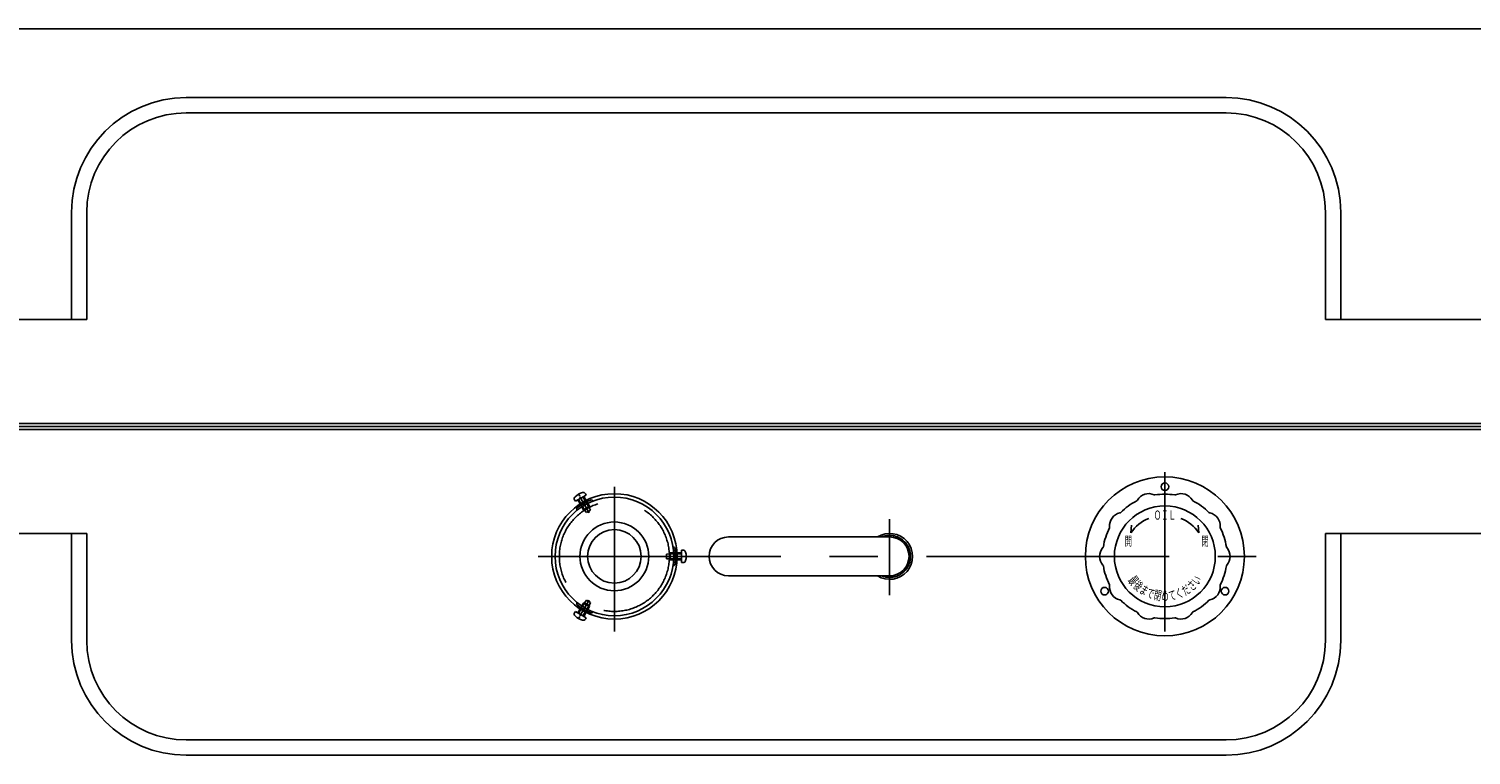
# Model space of a CAD drawing. Extents: x -3880 to 4023, y -2800 to 2778.
# Drawn here: x -2885 to -1942, y 1251 to 1726 of the extents above; entities that cross this region are included whole.
import ezdxf
from ezdxf.enums import TextEntityAlignment as Align

# ---------------------------------------------------------------- set-up
doc = ezdxf.new("R2010")
doc.units = 0
doc.header["$LTSCALE"] = 5
doc.linetypes.add('CENTER', pattern=[50.8, 31.75, -6.35, 6.35, -6.35])
doc.linetypes.add('DASHED', pattern=[19.05, 12.7, -6.35])
doc.layers.get('0').update_dxf_attribs({"linetype": 'CONTINUOUS'})
doc.layers.add('LAYER0002', color=7, linetype='CONTINUOUS')
doc.layers.add('LAYER0006', color=7, linetype='CONTINUOUS')
doc.styles.add('DCSTYLE0', font='txt.shx', dxfattribs={"width": 0.666667, "bigfont": 'bigfont'})

# ---------------------------------------------------------------- blocks, each defined once
blk = doc.blocks.new('DC_GROUP_87')
at = {"layer": 'LAYER0006', "color": 7, "linetype": 'DASHED'}
for p, q in [((-2468.48, 1382.85), (-2466.48, 1383.05)), ((-2468.48, 1379.85), (-2468.48, 1382.85)), ((-2468.48, 1379.85), (-2466.48, 1379.65)), ((-2466.48, 1383.05), (-2465.93, 1383.6)), ((-2466.48, 1383.05), (-2466.48, 1379.65)), ((-2466.48, 1383.05), (-2461.52, 1383.05)), ((-2466.48, 1379.65), (-2465.93, 1379.1)), ((-2466.48, 1379.65), (-2461.52, 1379.65)), ((-2465.93, 1383.6), (-2465.93, 1379.1)), ((-2461.54, 1383.6), (-2465.93, 1383.6)), ((-2461.54, 1379.1), (-2465.93, 1379.1))]:
    blk.add_line(p, q, dxfattribs=at)
at = {"layer": 'LAYER0006', "color": 7, "linetype": 'CONTINUOUS'}
for p, q in [((-2458.48, 1383.6), (-2461.54, 1383.6)), ((-2458.48, 1379.1), (-2461.54, 1379.1)), ((-2461.52, 1383.05), (-2458.48, 1383.05)), ((-2461.52, 1379.65), (-2458.48, 1379.65)), ((-2458.48, 1385.4), (-2458.48, 1377.3)), ((-2457.53, 1385.4), (-2458.48, 1385.4)), ((-2458.48, 1377.3), (-2457.53, 1377.3)), ((-2455.51, 1381.35), (-2457.13, 1381.35))]:
    blk.add_line(p, q, dxfattribs=at)
for centre, radius, start, end in [((-2457.53, 1383.69), 1.71, 14.91737, 90), ((-2457.53, 1379.01), 1.71, 270, 345.08263), ((-2466.31, 1381.35), 10.8, 345.08263, 14.91737)]:
    blk.add_arc(centre, radius, start, end, dxfattribs=at)
blk = doc.blocks.new('DC_GROUP_88')
at = {"layer": 'LAYER0006', "color": 7, "linetype": 'CONTINUOUS'}
for p, q in [((-2528.47, 1418.26), (-2527.99, 1417.43)), ((-2527.99, 1417.43), (-2520.98, 1421.48)), ((-2526.43, 1418.33), (-2524.9, 1415.68)), ((-2525.97, 1422.03), (-2525.16, 1420.63)), ((-2524.44, 1415.98), (-2525.95, 1418.61)), ((-2521.49, 1417.68), (-2523.01, 1420.31)), ((-2522.53, 1420.58), (-2521, 1417.93)), ((-2520.98, 1421.48), (-2521.45, 1422.31))]:
    blk.add_line(p, q, dxfattribs=at)
at = {"layer": 'LAYER0006', "color": 7, "linetype": 'DASHED'}
for p, q in [((-2524.9, 1415.68), (-2522.71, 1411.88)), ((-2521.95, 1411.68), (-2524.44, 1415.98)), ((-2519.01, 1413.38), (-2521.49, 1417.68)), ((-2521, 1417.93), (-2518.81, 1414.13)), ((-2522.71, 1411.88), (-2518.81, 1414.13)), ((-2521.95, 1411.68), (-2522.71, 1411.88)), ((-2521.95, 1411.68), (-2519.01, 1413.38)), ((-2520.78, 1410.05), (-2521.95, 1411.68)), ((-2518.18, 1411.55), (-2520.78, 1410.05)), ((-2519.01, 1413.38), (-2518.81, 1414.13)), ((-2518.18, 1411.55), (-2519.01, 1413.38))]:
    blk.add_line(p, q, dxfattribs=at)
at = {"layer": 'LAYER0006', "color": 7, "linetype": 'CONTINUOUS'}
for centre, radius, start, end in [((-2526.99, 1419.11), 1.71, 134.91737, 210), ((-2520.57, 1412.68), 10.8, 105.08263, 134.91737), ((-2522.93, 1421.45), 1.71, 30, 105.08263)]:
    blk.add_arc(centre, radius, start, end, dxfattribs=at)
blk = doc.blocks.new('DC_GROUP_89')
at = {"layer": 'LAYER0006', "color": 7, "linetype": 'DASHED'}
for p, q in [((-2524.9, 1347.02), (-2522.71, 1350.82)), ((-2521.95, 1351.02), (-2524.44, 1346.73)), ((-2521.95, 1351.02), (-2522.71, 1350.82)), ((-2518.81, 1348.57), (-2522.71, 1350.82)), ((-2520.78, 1352.66), (-2521.95, 1351.02)), ((-2519.01, 1349.32), (-2521.95, 1351.02)), ((-2519.01, 1349.32), (-2521.49, 1345.03)), ((-2520.78, 1352.66), (-2518.18, 1351.16)), ((-2518.18, 1351.16), (-2519.01, 1349.32)), ((-2519.01, 1349.32), (-2518.81, 1348.57)), ((-2521, 1344.77), (-2518.81, 1348.57))]:
    blk.add_line(p, q, dxfattribs=at)
at = {"layer": 'LAYER0006', "color": 7, "linetype": 'CONTINUOUS'}
for p, q in [((-2527.99, 1345.27), (-2528.47, 1344.45)), ((-2520.98, 1341.22), (-2527.99, 1345.27)), ((-2526.43, 1344.37), (-2524.9, 1347.02)), ((-2525.97, 1340.67), (-2525.16, 1342.08)), ((-2524.44, 1346.73), (-2525.95, 1344.1)), ((-2521.49, 1345.03), (-2523.01, 1342.4)), ((-2522.53, 1342.12), (-2521, 1344.77)), ((-2521.45, 1340.4), (-2520.98, 1341.22))]:
    blk.add_line(p, q, dxfattribs=at)
for centre, radius, start, end in [((-2526.99, 1343.59), 1.71, 150, 225.08263), ((-2520.57, 1350.03), 10.8, 225.08263, 254.91737), ((-2522.93, 1341.25), 1.71, 254.91737, 330)]:
    blk.add_arc(centre, radius, start, end, dxfattribs=at)
blk = doc.blocks.new('DC_GROUP_90')
at = {"layer": 'LAYER0006', "color": 2, "style": 'DCSTYLE0', "width": 0.666667}
for s, rotation, p, p2 in [('最', -52.5992, (-2166.89, 1365.71), (-2163.97, 1361.9)), ('い', 53.17762, (-2120.79, 1362.12), (-2117.92, 1365.96)), ('後', -42.02152, (-2163.6, 1361.49), (-2160.04, 1358.28)), ('ま', -31.44384, (-2159.6, 1357.96), (-2155.5, 1355.45)), ('で', -20.86615, (-2155.01, 1355.21), (-2150.53, 1353.5)), ('閉', -10.28847, (-2150, 1353.36), (-2145.28, 1352.5)), ('め', 0.28921, (-2144.73, 1352.45), (-2139.93, 1352.48)), ('て', 10.86689, (-2139.39, 1352.53), (-2134.68, 1353.43)), ('く', 21.44458, (-2134.15, 1353.59), (-2129.68, 1355.34)), ('だ', 32.02226, (-2129.2, 1355.59), (-2125.13, 1358.13)), ('さ', 42.59994, (-2124.69, 1358.46), (-2121.16, 1361.71))]:
    blk.add_text(s, height=6, rotation=rotation, dxfattribs=at).set_placement(p, p2, align=Align.FIT)

msp = doc.modelspace()

# ---------------------------------------------------------------- linework, layer by layer
at = {"color": 3, "linetype": 'CONTINUOUS'}
for p, q in [((-1734.98, 1466.35), (-3149.98, 1466.35)), ((-3149.98, 1464.35), (-1734.98, 1464.35))]:
    msp.add_line(p, q, dxfattribs=at)
at = {"color": 4, "linetype": 'CENTER'}
for p, q in [((-2502.48, 1426.85), (-2502.48, 1332.12)), ((-2142.48, 1426.85), (-2142.48, 1332.12)), ((-2322.48, 1405.72), (-2322.48, 1355.93)), ((-2552.36, 1381.35), (-2082.76, 1381.35))]:
    msp.add_line(p, q, dxfattribs=at)
at = {"color": 4, "linetype": 'CONTINUOUS'}
for p, q in [((-3077.48, 1396.35), (-2847.48, 1396.35)), ((-2857.48, 1396.35), (-2857.48, 1326.35)), ((-2847.48, 1396.35), (-2847.48, 1326.35)), ((-1807.48, 1396.35), (-2037.48, 1396.35)), ((-2037.48, 1396.35), (-2037.48, 1326.35)), ((-2027.48, 1396.35), (-2027.48, 1326.35)), ((-2102.48, 1261.35), (-2782.48, 1261.35)), ((-2102.48, 1251.35), (-2782.48, 1251.35))]:
    msp.add_line(p, q, dxfattribs=at)
at = {"color": 3, "linetype": 'CONTINUOUS'}
msp.add_arc((-2322.48, 1381.35), 15, 237.85095, 122.14905, dxfattribs=at)
at = {"color": 4, "linetype": 'DASHED'}
msp.add_arc((-2322.48, 1381.35), 13.7, 247.97301, 112.02699, dxfattribs=at)
at = {"color": 4, "linetype": 'CONTINUOUS'}
for centre, radius, start, end in [((-2782.48, 1326.35), 75, 180, 270), ((-2782.48, 1326.35), 65, 180, 270), ((-2102.48, 1326.35), 75, 270, 0), ((-2102.48, 1326.35), 65, 270, 0)]:
    msp.add_arc(centre, radius, start, end, dxfattribs=at)
at = {"layer": 'LAYER0002', "color": 3, "linetype": 'CONTINUOUS'}
for p, q in [((-3012.23, 1726.35), (-1872.74, 1726.35)), ((-3149.98, 1468.35), (-1734.98, 1468.35)), ((-1734.98, 1466.35), (-3149.98, 1466.35))]:
    msp.add_line(p, q, dxfattribs=at)
at = {"layer": 'LAYER0002', "color": 4, "linetype": 'CONTINUOUS'}
for p, q in [((-2102.48, 1681.35), (-2782.48, 1681.35)), ((-2102.48, 1671.35), (-2782.48, 1671.35)), ((-2857.48, 1536.35), (-2857.48, 1606.35)), ((-2847.48, 1536.35), (-2847.48, 1606.35)), ((-2037.48, 1536.35), (-2037.48, 1606.35)), ((-2027.48, 1536.35), (-2027.48, 1606.35)), ((-3077.48, 1536.35), (-2847.48, 1536.35)), ((-1807.48, 1536.35), (-2037.48, 1536.35))]:
    msp.add_line(p, q, dxfattribs=at)
for centre, radius, start, end in [((-2782.48, 1606.35), 75, 90, 180), ((-2102.48, 1606.35), 75, 0, 90), ((-2782.48, 1606.35), 65, 90, 180), ((-2102.48, 1606.35), 65, 0, 90)]:
    msp.add_arc(centre, radius, start, end, dxfattribs=at)
at = {"layer": 'LAYER0006', "color": 4, "linetype": 'CENTER'}
for p, q in [((-2142.48, 1436.37), (-2142.48, 1413.36)), ((-2524.98, 1420.32), (-2518.98, 1409.93)), ((-2524.98, 1342.38), (-2518.98, 1352.77))]:
    msp.add_line(p, q, dxfattribs=at)
at = {"layer": 'LAYER0006', "color": 4, "linetype": 'DASHED'}
for p, q in [((-2524.07, 1415.03), (-2522.06, 1411.56)), ((-2520.86, 1416.88), (-2518.86, 1413.41)), ((-2462.52, 1383.2), (-2466.53, 1383.2)), ((-2462.52, 1379.5), (-2466.53, 1379.5)), ((-2524.07, 1347.67), (-2522.06, 1351.14)), ((-2520.86, 1345.82), (-2518.86, 1349.29))]:
    msp.add_line(p, q, dxfattribs=at)
at = {"layer": 'LAYER0006', "color": 2, "linetype": 'CONTINUOUS'}
for p, q in [((-2164.67, 1396.74), (-2164.26, 1401.72)), ((-2120.29, 1396.74), (-2120.71, 1401.72))]:
    msp.add_line(p, q, dxfattribs=at)
at = {"layer": 'LAYER0006', "color": 3, "linetype": 'CONTINUOUS'}
for p, q in [((-2427.88, 1394.05), (-2322.48, 1394.05)), ((-2427.88, 1368.65), (-2322.48, 1368.65))]:
    msp.add_line(p, q, dxfattribs=at)
for centre, radius in [((-2142.48, 1381.35), 52), ((-2142.48, 1426.85), 2.5), ((-2502.48, 1381.35), 41), ((-2181.89, 1358.6), 2.5), ((-2103.08, 1358.6), 2.5)]:
    msp.add_circle(centre, radius, dxfattribs=at)
at = {"layer": 'LAYER0006', "color": 4, "linetype": 'CONTINUOUS'}
for centre, radius in [((-2502.48, 1381.35), 38.8), ((-2142.48, 1381.35), 33), ((-2502.48, 1381.35), 22.5), ((-2502.48, 1381.35), 17.5)]:
    msp.add_circle(centre, radius, dxfattribs=at)
at = {"layer": 'LAYER0006', "color": 4, "linetype": 'DASHED'}
msp.add_circle((-2502.48, 1381.35), 36, dxfattribs=at)
at = {"layer": 'LAYER0006', "color": 4, "linetype": 'CONTINUOUS'}
for centre, radius, start, end in [((-2502.48, 1381.35), 40, 112.88214, 127.11786), ((-2517.57, 1417.1), 1.2, 21.99314, 112.88214), ((-2525.9, 1412.29), 1.2, 127.11786, 218.00686), ((-2463.98, 1386.16), 1.2, 7.11786, 98.00686), ((-2502.48, 1381.35), 40, 352.88214, 7.11786), ((-2463.98, 1376.54), 1.2, 261.99314, 352.88214), ((-2525.9, 1350.41), 1.2, 141.99314, 232.88214), ((-2502.48, 1381.35), 40, 232.88214, 247.11786), ((-2517.57, 1345.61), 1.2, 247.11786, 338.00686)]:
    msp.add_arc(centre, radius, start, end, dxfattribs=at)
at = {"layer": 'LAYER0006', "color": 3, "linetype": 'CONTINUOUS'}
for centre, radius, start, end in [((-2142.48, 1381.35), 40.7, 116.85551, 135.14449), ((-2161.32, 1418.55), 1, 296.85551, 330.51081), ((-2153.05, 1413.88), 8.5, 65.48919, 150.51081), ((-2149.11, 1422.52), 1, 245.48919, 279.14449), ((-2142.48, 1381.35), 40.7, 80.85551, 99.14449), ((-2135.86, 1422.52), 1, 260.85551, 294.51081), ((-2131.91, 1413.88), 8.5, 29.48919, 114.51081), ((-2123.64, 1418.55), 1, 209.48919, 243.14449), ((-2142.48, 1381.35), 40.7, 44.85551, 63.14449), ((-2170.15, 1401.45), 8.5, 101.48919, 186.51081), ((-2172.04, 1410.76), 1, 281.48919, 315.14449), ((-2112.92, 1410.76), 1, 224.85551, 258.51081), ((-2114.81, 1401.45), 8.5, 353.48919, 78.51081), ((-2142.48, 1381.35), 40.7, 152.85551, 171.14449), ((-2179.59, 1400.38), 1, 332.85551, 6.51081), ((-2105.38, 1400.38), 1, 173.48919, 207.14449), ((-2142.48, 1381.35), 40.7, 8.85551, 27.14449), ((-2427.88, 1381.35), 12.7, 90, 270), ((-2322.48, 1381.35), 12.7, 270, 90), ((-2176.68, 1381.35), 8.5, 137.48919, 222.51081), ((-2183.69, 1387.77), 1, 317.48919, 351.14449), ((-2101.28, 1387.77), 1, 188.85551, 222.51081), ((-2108.28, 1381.35), 8.5, 317.39657, 42.51081), ((-2183.69, 1374.93), 1, 8.85551, 42.51081), ((-2142.48, 1381.35), 40.7, 188.85551, 207.14449), ((-2142.48, 1381.35), 40.7, 332.85551, 351.14449), ((-2101.28, 1374.93), 1, 137.48919, 171.14449), ((-2179.59, 1362.33), 1, 353.48919, 27.14449), ((-2170.15, 1361.25), 8.5, 173.48919, 258.51081), ((-2114.81, 1361.25), 8.5, 281.48919, 6.51081), ((-2105.38, 1362.33), 1, 152.85551, 186.51081), ((-2172.04, 1351.94), 1, 44.85551, 78.51081), ((-2142.48, 1381.35), 40.7, 224.85551, 243.14449), ((-2142.48, 1381.35), 40.7, 296.85551, 315.14449), ((-2112.92, 1351.94), 1, 101.48919, 135.14449), ((-2161.32, 1344.15), 1, 29.48919, 63.14449), ((-2153.05, 1348.83), 8.5, 209.48919, 294.51081), ((-2149.11, 1340.18), 1, 80.85551, 114.51081), ((-2142.48, 1381.35), 40.7, 260.85551, 279.14449), ((-2135.86, 1340.18), 1, 65.48919, 99.14449), ((-2131.91, 1348.83), 8.5, 245.48919, 330.51081), ((-2123.64, 1344.15), 1, 116.85551, 150.51081)]:
    msp.add_arc(centre, radius, start, end, dxfattribs=at)
at = {"layer": 'LAYER0006', "color": 2, "linetype": 'CONTINUOUS'}
for start, end in [(112.88538, 145.26439), (34.73561, 67.11462)]:
    msp.add_arc((-2142.48, 1381.35), 27, start, end, dxfattribs=at)

# ---------------------------------------------------------------- block references
at = {"layer": 'LAYER0006', "linetype": 'CONTINUOUS'}
for name in ['DC_GROUP_88', 'DC_GROUP_87', 'DC_GROUP_90', 'DC_GROUP_89']:
    msp.add_blockref(name, (0, 0), dxfattribs=at)

# ---------------------------------------------------------------- texts
at = {"layer": 'LAYER0006', "color": 2, "style": 'DCSTYLE0', "width": 0.666667}
for s, p, p2 in [('ＯＩＬ', (-2149.68, 1405.35), (-2135.28, 1405.35)), ('開', (-2168.76, 1388.35), (-2163.96, 1388.35)), ('閉', (-2118.6, 1388.35), (-2113.8, 1388.35))]:
    msp.add_text(s, height=6, dxfattribs=at).set_placement(p, p2, align=Align.FIT)

doc.saveas('drawing.dxf')
